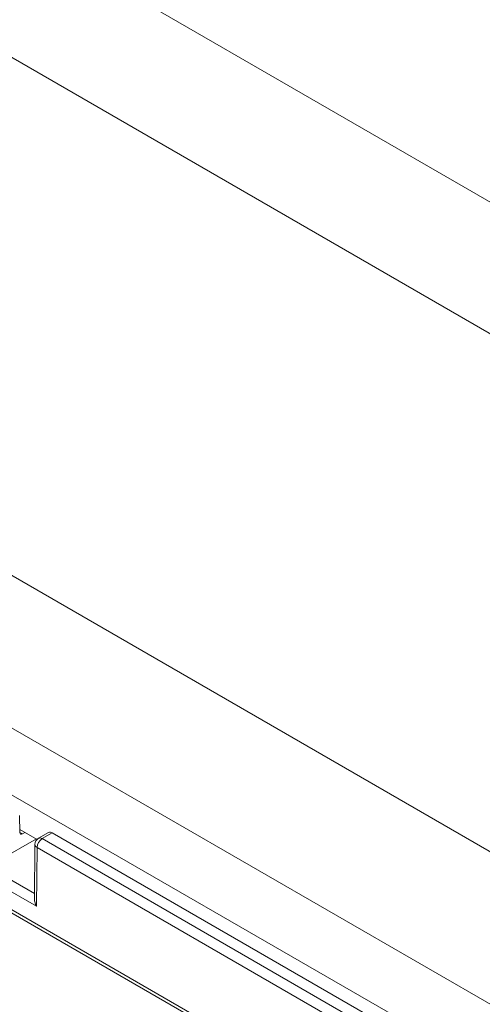
# Model space of a CAD drawing. Units: inches. Extents: x 0.3 to 10.6, y 0.2 to 8.2.
# Drawn here: x 7.8 to 8, y 6.7 to 7.3 of the extents above; entities that cross this region are included whole.
import ezdxf

# ---------------------------------------------------------------- set-up
doc = ezdxf.new("R2010")
doc.units = ezdxf.units.IN
doc.header["$MEASUREMENT"] = 0

msp = doc.modelspace()

# ---------------------------------------------------------------- linework, layer by layer
at = {"color": 7, "linetype": 'Continuous', "lineweight": 15}
for p, q in [((9.630036555889737, 5.875306003621911), (6.607155066317252, 7.620378342642955)), ((10.12207347991161, 5.947731310517018), (7.249452181341265, 7.606060287656885)), ((9.575235780347779, 5.823259986493213), (6.516998951715966, 7.588742528309825)), ((9.559325877771082, 5.79570322696778), (6.501089049139269, 7.56118576878439)), ((7.218204720946389, 7.551932233758093), (10.08813884391528, 5.895154530073162)), ((7.30752028677593, 7.030906119889725), (7.98489037533191, 6.63986869123206)), ((7.77466969107574, 6.817162585154019), (7.774781547300528, 6.807895683390679)), ((7.784273233232581, 6.804088490727092), (7.774761220862116, 6.809579658585766)), ((7.776185554397981, 6.807093300194013), (7.777626870494572, 6.807925354265807)), ((7.790607883045853, 6.807880627082893), (7.785040113115229, 6.804666421918226)), ((7.792576227007735, 6.807685713498269), (7.787008457077111, 6.8044715083336)), ((8.013678040467875, 6.6800463534679), (7.792576227007735, 6.807685713498269)), ((7.783913459323188, 6.804296183784112), (7.750451968543985, 6.785217365049209)), ((7.787008457077111, 6.8044715083336), (8.008061681345175, 6.676860198246756)), ((7.783071562611595, 6.801286663310204), (7.782843478590151, 6.771237629890633)), ((7.78422457211181, 6.799649678145422), (7.783979384352026, 6.767347304918287)), ((8.005277796379877, 6.672038368058577), (7.78422457211181, 6.799649678145422)), ((7.918684918022389, 6.679866351460864), (7.719275465403483, 6.794982978131463))]:
    msp.add_line(p, q, dxfattribs=at)
at = {"color": 8, "linetype": 'Continuous', "lineweight": 15}
for p, q in [((7.774781448444058, 6.807903873307679), (7.776185554397981, 6.807093300194013)), ((7.783979384352026, 6.767347304918287), (7.75174604840656, 6.78595521367913)), ((7.757331635517706, 6.789139961326053), (7.782867470368338, 6.774398437648936))]:
    msp.add_line(p, q, dxfattribs=at)
at = {"color": 7, "linetype": 'Continuous', "lineweight": 15}
for centre, radius, start, end in [((7.791427324050934, 6.806119626816723), 0.001942319617946691, 53.73571011225476, 114.9538314587233), ((7.787008457077111, 6.80125678072775), 0.003937007874097913, 119.9973117365706, 179.5651107755291), ((7.790268729991208, 6.799374635419986), 0.006050412628236055, 122.6054783400109, 177.3945215143405)]:
    msp.add_arc(centre, radius, start, end, dxfattribs=at)
at = {"color": 8, "linetype": 'Continuous', "lineweight": 15}
for centre, radius, start, end in [((7.785865634629662, 6.802966825960367), 0.001889474051346138, 52.78293871133495, 115.9066028662643), ((7.784980710534646, 6.801406817132001), 0.0019129251769601, 183.6012081298073, 246.7166480335893)]:
    msp.add_arc(centre, radius, start, end, dxfattribs=at)
at = {"color": 7, "linetype": 'Continuous', "lineweight": 15}
for centre, major_axis, ratio, start_param, end_param in [((7.776173407099963, 6.808707676482819), (0.0009711628178763477, 0.001712308212344027), 0.5823970822822191, 2.356908352704172, 3.922468691742757), ((7.786763269317245, 6.768954407500568), (-0.00275367732580456, 0.004811326206081824), 0.5798482005153129, 0.7831571055909904, 1.572956120560353)]:
    msp.add_ellipse(centre, major_axis=major_axis, ratio=ratio, start_param=start_param, end_param=end_param, dxfattribs=at)

doc.saveas('drawing.dxf')
